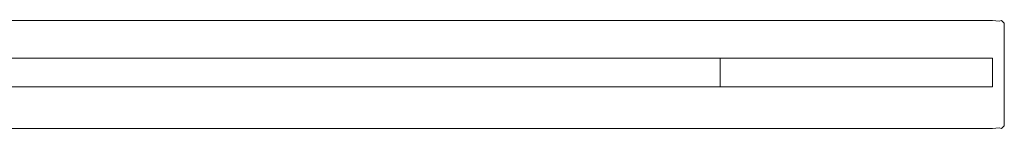
# Model space of a CAD drawing. Extents: x -415 to 335, y 342 to 367.
# Drawn here: x 140 to 335, y 344 to 365 of the extents above; entities that cross this region are included whole.
import ezdxf

# ---------------------------------------------------------------- set-up
doc = ezdxf.new("R2010")
doc.units = 0
doc.header["$LTSCALE"] = 500
doc.header["$MEASUREMENT"] = 0
doc.layers.add('CHROM', color=7, linetype='Continuous')
doc.layers.add('SZKLO', color=7, linetype='Continuous')

msp = doc.modelspace()

# ---------------------------------------------------------------- linework, layer by layer
at = {"layer": 'CHROM', "lineweight": 0}
for points, invisible_edges in [([(135.56, 365.47, -677.92), (135.56, 365.3, -677.65), (282.22, 365.3, -677.65), (282.22, 365.47, -677.92)], 13), ([(135.56, 365.47, -677.92), (282.22, 365.47, -677.92), (282.22, 365.47, -680.81), (135.56, 365.47, -680.81)], 15), ([(135.56, 365.47, -699.65), (135.56, 365.47, -696.75), (282.22, 365.47, -696.75), (282.22, 365.47, -699.65)], 15), ([(135.56, 365.47, -699.65), (282.22, 365.47, -699.65), (282.22, 365.3, -699.91), (135.56, 365.3, -699.91)], 15), ([(135.56, 365.47, -688.78), (135.56, 365.47, -680.81), (282.22, 365.47, -680.81), (282.22, 365.47, -688.78)], 15), ([(135.56, 365.47, -688.78), (282.22, 365.47, -688.78), (282.22, 365.47, -696.75), (135.56, 365.47, -696.75)], 15), ([(135.56, 364.8, -700), (135.56, 365.3, -699.91), (282.22, 365.3, -699.91), (282.22, 364.8, -700)], 13), ([(135.56, 364.8, -677.56), (282.22, 364.8, -677.56), (282.22, 365.3, -677.65), (135.56, 365.3, -677.65)], 15), ([(332.67, 365.47, -677.92), (332.67, 365.47, -680.81), (282.22, 365.47, -680.81), (282.22, 365.47, -677.92)], 15), ([(332.67, 365.47, -677.92), (282.22, 365.47, -677.92), (282.22, 365.3, -677.65), (332.67, 365.3, -677.65)], 11), ([(332.67, 365.47, -699.65), (332.67, 365.3, -699.91), (282.22, 365.3, -699.91), (282.22, 365.47, -699.65)], 15), ([(332.67, 365.47, -699.65), (282.22, 365.47, -699.65), (282.22, 365.47, -696.75), (332.67, 365.47, -696.75)], 15), ([(332.67, 365.47, -688.78), (332.67, 365.47, -696.75), (282.22, 365.47, -696.75), (282.22, 365.47, -688.78)], 15), ([(332.67, 365.47, -688.78), (282.22, 365.47, -688.78), (282.22, 365.47, -680.81), (332.67, 365.47, -680.81)], 15), ([(332.67, 364.8, -700), (282.22, 364.8, -700), (282.22, 365.3, -699.91), (332.67, 365.3, -699.91)], 11), ([(332.67, 364.8, -677.56), (332.67, 365.3, -677.65), (282.22, 365.3, -677.65), (282.22, 364.8, -677.56)], 15), ([(332.67, 365.47, -677.92), (332.67, 365.3, -677.65), (333.96, 365.17, -677.72), (334.42, 365.3, -677.92)], 9), ([(332.67, 365.47, -677.92), (334.42, 365.3, -677.92), (334.42, 365.3, -680.81), (332.67, 365.47, -680.81)], 15), ([(332.67, 365.47, -699.65), (332.67, 365.47, -696.75), (334.42, 365.3, -696.75), (334.42, 365.3, -699.65)], 15), ([(332.67, 365.47, -699.65), (334.42, 365.3, -699.65), (333.96, 365.17, -699.84), (332.67, 365.3, -699.91)], 15), ([(332.67, 365.47, -688.78), (332.67, 365.47, -680.81), (334.42, 365.3, -680.81), (334.42, 365.3, -688.78)], 15), ([(332.67, 365.47, -688.78), (334.42, 365.3, -688.78), (334.42, 365.3, -696.75), (332.67, 365.47, -696.75)], 15), ([(332.67, 364.8, -700), (332.67, 365.3, -699.91), (333.96, 365.17, -699.84), (334.42, 364.8, -699.91)], 13), ([(332.67, 364.8, -677.56), (334.42, 364.8, -677.65), (333.96, 365.17, -677.72), (332.67, 365.3, -677.65)], 15), ([(335, 364.8, -699.65), (334.42, 364.8, -699.91), (333.96, 365.17, -699.84), (334.42, 365.3, -699.65)], 3), ([(335, 364.8, -677.92), (334.42, 365.3, -677.92), (333.96, 365.17, -677.72), (334.42, 364.8, -677.65)], 15), ([(335, 364.8, -699.65), (334.42, 365.3, -699.65), (334.42, 365.3, -696.75), (335, 364.8, -696.75)], 15), ([(335, 364.8, -677.92), (335, 364.8, -680.81), (334.42, 365.3, -680.81), (334.42, 365.3, -677.92)], 7), ([(335, 364.8, -688.78), (335, 364.8, -696.75), (334.42, 365.3, -696.75), (334.42, 365.3, -688.78)], 15), ([(335, 364.8, -688.78), (334.42, 365.3, -688.78), (334.42, 365.3, -680.81), (335, 364.8, -680.81)], 15), ([(135.56, 364.8, -700), (282.22, 364.8, -700), (282.22, 361.92, -700), (135.56, 361.92, -700)], 15), ([(135.56, 364.8, -677.56), (135.56, 361.92, -677.56), (282.22, 361.92, -677.56), (282.22, 364.8, -677.56)], 15), ([(332.67, 364.8, -700), (332.67, 361.92, -700), (282.22, 361.92, -700), (282.22, 364.8, -700)], 15), ([(332.67, 364.8, -677.56), (282.22, 364.8, -677.56), (282.22, 361.92, -677.56), (332.67, 361.92, -677.56)], 15), ([(332.67, 364.8, -700), (334.42, 364.8, -699.91), (334.42, 361.92, -699.91), (332.67, 361.92, -700)], 15), ([(332.67, 364.8, -677.56), (332.67, 361.92, -677.56), (334.42, 361.92, -677.65), (334.42, 364.8, -677.65)], 15), ([(335, 364.8, -699.65), (335, 361.92, -699.65), (334.42, 361.92, -699.91), (334.42, 364.8, -699.91)], 15), ([(335, 364.8, -677.92), (334.42, 364.8, -677.65), (334.42, 361.92, -677.65), (335, 361.92, -677.92)], 7), ([(335, 364.8, -699.65), (335, 364.8, -696.75), (335, 361.92, -696.75), (335, 361.92, -699.65)], 6), ([(335, 364.8, -677.92), (335, 361.92, -677.92), (335, 361.92, -680.81), (335, 364.8, -680.81)], 7), ([(335, 364.8, -688.78), (335, 364.8, -680.81), (335, 361.92, -680.81), (335, 361.92, -688.78)], 14), ([(335, 364.8, -688.78), (335, 361.92, -688.78), (335, 361.92, -696.75), (335, 364.8, -696.75)], 7), ([(135.56, 354.63, -700), (135.56, 361.92, -700), (282.22, 361.92, -700), (282.22, 354.63, -700)], 15), ([(135.56, 354.63, -677.56), (282.22, 354.63, -677.56), (282.22, 361.92, -677.56), (135.56, 361.92, -677.56)], 15), ([(332.67, 354.63, -700), (282.22, 354.63, -700), (282.22, 361.92, -700), (332.67, 361.92, -700)], 15), ([(332.67, 354.63, -677.56), (332.67, 361.92, -677.56), (282.22, 361.92, -677.56), (282.22, 354.63, -677.56)], 15), ([(332.67, 354.63, -700), (332.67, 361.92, -700), (334.42, 361.92, -699.91), (334.42, 354.63, -699.91)], 15), ([(332.67, 354.63, -677.56), (334.42, 354.63, -677.65), (334.42, 361.92, -677.65), (332.67, 361.92, -677.56)], 15), ([(335, 354.63, -699.65), (334.42, 354.63, -699.91), (334.42, 361.92, -699.91), (335, 361.92, -699.65)], 7), ([(335, 354.63, -677.92), (335, 361.92, -677.92), (334.42, 361.92, -677.65), (334.42, 354.63, -677.65)], 15), ([(335, 354.63, -699.65), (335, 361.92, -699.65), (335, 361.92, -696.75), (335, 354.63, -696.75)], 15), ([(335, 354.63, -677.92), (335, 354.63, -680.81), (335, 361.92, -680.81), (335, 361.92, -677.92)], 7), ([(335, 354.63, -688.78), (335, 354.63, -696.75), (335, 361.92, -696.75), (335, 361.92, -688.78)], 15), ([(335, 354.63, -688.78), (335, 361.92, -688.78), (335, 361.92, -680.81), (335, 354.63, -680.81)], 15), ([(135.56, 354.63, -700), (282.22, 354.63, -700), (282.22, 347.33, -700), (135.56, 347.33, -700)], 15), ([(135.56, 354.63, -677.56), (135.56, 347.33, -677.56), (282.22, 347.33, -677.56), (282.22, 354.63, -677.56)], 15), ([(332.67, 354.63, -700), (332.67, 347.33, -700), (282.22, 347.33, -700), (282.22, 354.63, -700)], 15), ([(332.67, 354.63, -677.56), (282.22, 354.63, -677.56), (282.22, 347.33, -677.56), (332.67, 347.33, -677.56)], 15), ([(332.67, 354.63, -700), (334.42, 354.63, -699.91), (334.42, 347.33, -699.91), (332.67, 347.33, -700)], 15), ([(332.67, 354.63, -677.56), (332.67, 347.33, -677.56), (334.42, 347.33, -677.65), (334.42, 354.63, -677.65)], 15), ([(335, 354.63, -699.65), (335, 347.33, -699.65), (334.42, 347.33, -699.91), (334.42, 354.63, -699.91)], 15), ([(335, 354.63, -677.92), (334.42, 354.63, -677.65), (334.42, 347.33, -677.65), (335, 347.33, -677.92)], 7), ([(335, 354.63, -699.65), (335, 354.63, -696.75), (335, 347.33, -696.75), (335, 347.33, -699.65)], 7), ([(335, 354.63, -677.92), (335, 347.33, -677.92), (335, 347.33, -680.81), (335, 354.63, -680.81)], 15), ([(335, 354.63, -688.78), (335, 354.63, -680.81), (335, 347.33, -680.81), (335, 347.33, -688.78)], 15), ([(335, 354.63, -688.78), (335, 347.33, -688.78), (335, 347.33, -696.75), (335, 354.63, -696.75)], 15), ([(135.56, 344.45, -677.56), (282.22, 344.45, -677.56), (282.22, 347.33, -677.56), (135.56, 347.33, -677.56)], 15), ([(135.56, 344.45, -700), (135.56, 347.33, -700), (282.22, 347.33, -700), (282.22, 344.45, -700)], 15), ([(332.67, 344.45, -677.56), (332.67, 347.33, -677.56), (282.22, 347.33, -677.56), (282.22, 344.45, -677.56)], 15), ([(332.67, 344.45, -700), (282.22, 344.45, -700), (282.22, 347.33, -700), (332.67, 347.33, -700)], 15), ([(332.67, 344.45, -677.56), (334.42, 344.45, -677.65), (334.42, 347.33, -677.65), (332.67, 347.33, -677.56)], 15), ([(332.67, 344.45, -700), (332.67, 347.33, -700), (334.42, 347.33, -699.91), (334.42, 344.45, -699.91)], 15), ([(335, 344.45, -699.65), (334.42, 344.45, -699.91), (334.42, 347.33, -699.91), (335, 347.33, -699.65)], 7), ([(335, 344.45, -677.92), (335, 347.33, -677.92), (334.42, 347.33, -677.65), (334.42, 344.45, -677.65)], 15), ([(335, 344.45, -699.65), (335, 347.33, -699.65), (335, 347.33, -696.75), (335, 344.45, -696.75)], 15), ([(335, 344.45, -677.92), (335, 344.45, -680.81), (335, 347.33, -680.81), (335, 347.33, -677.92)], 7), ([(335, 344.45, -688.78), (335, 344.45, -696.75), (335, 347.33, -696.75), (335, 347.33, -688.78)], 15), ([(335, 344.45, -688.78), (335, 347.33, -688.78), (335, 347.33, -680.81), (335, 344.45, -680.81)], 15), ([(135.56, 344.45, -677.56), (135.56, 343.95, -677.65), (282.22, 343.95, -677.65), (282.22, 344.45, -677.56)], 13), ([(135.56, 344.45, -700), (282.22, 344.45, -700), (282.22, 343.95, -699.91), (135.56, 343.95, -699.91)], 15), ([(135.56, 343.78, -699.65), (135.56, 343.95, -699.91), (282.22, 343.95, -699.91), (282.22, 343.78, -699.65)], 13), ([(135.56, 343.78, -677.92), (282.22, 343.78, -677.92), (282.22, 343.95, -677.65), (135.56, 343.95, -677.65)], 15), ([(135.56, 343.78, -699.65), (282.22, 343.78, -699.65), (282.22, 343.78, -696.75), (135.56, 343.78, -696.75)], 15), ([(135.56, 343.78, -677.92), (135.56, 343.78, -680.81), (282.22, 343.78, -680.81), (282.22, 343.78, -677.92)], 15), ([(135.56, 343.78, -688.78), (135.56, 343.78, -696.75), (282.22, 343.78, -696.75), (282.22, 343.78, -688.78)], 15), ([(135.56, 343.78, -688.78), (282.22, 343.78, -688.78), (282.22, 343.78, -680.81), (135.56, 343.78, -680.81)], 15), ([(332.67, 344.45, -677.56), (282.22, 344.45, -677.56), (282.22, 343.95, -677.65), (332.67, 343.95, -677.65)], 11), ([(332.67, 344.45, -700), (332.67, 343.95, -699.91), (282.22, 343.95, -699.91), (282.22, 344.45, -700)], 15), ([(332.67, 343.78, -699.65), (282.22, 343.78, -699.65), (282.22, 343.95, -699.91), (332.67, 343.95, -699.91)], 11), ([(332.67, 343.78, -677.92), (332.67, 343.95, -677.65), (282.22, 343.95, -677.65), (282.22, 343.78, -677.92)], 15), ([(332.67, 343.78, -699.65), (332.67, 343.78, -696.75), (282.22, 343.78, -696.75), (282.22, 343.78, -699.65)], 15), ([(332.67, 343.78, -677.92), (282.22, 343.78, -677.92), (282.22, 343.78, -680.81), (332.67, 343.78, -680.81)], 15), ([(332.67, 343.78, -688.78), (332.67, 343.78, -680.81), (282.22, 343.78, -680.81), (282.22, 343.78, -688.78)], 15), ([(332.67, 343.78, -688.78), (282.22, 343.78, -688.78), (282.22, 343.78, -696.75), (332.67, 343.78, -696.75)], 15), ([(332.67, 344.45, -677.56), (332.67, 343.95, -677.65), (333.96, 344.08, -677.72), (334.42, 344.45, -677.65)], 13), ([(332.67, 344.45, -700), (334.42, 344.45, -699.91), (333.96, 344.08, -699.84), (332.67, 343.95, -699.91)], 15), ([(332.67, 343.78, -699.65), (332.67, 343.95, -699.91), (333.96, 344.08, -699.84), (334.42, 343.95, -699.65)], 9), ([(332.67, 343.78, -677.92), (334.42, 343.95, -677.92), (333.96, 344.08, -677.72), (332.67, 343.95, -677.65)], 13), ([(332.67, 343.78, -699.65), (334.42, 343.95, -699.65), (334.42, 343.95, -696.75), (332.67, 343.78, -696.75)], 15), ([(332.67, 343.78, -677.92), (332.67, 343.78, -680.81), (334.42, 343.95, -680.81), (334.42, 343.95, -677.92)], 15), ([(332.67, 343.78, -688.78), (332.67, 343.78, -696.75), (334.42, 343.95, -696.75), (334.42, 343.95, -688.78)], 15), ([(332.67, 343.78, -688.78), (334.42, 343.95, -688.78), (334.42, 343.95, -680.81), (332.67, 343.78, -680.81)], 15), ([(335, 344.45, -699.65), (334.42, 343.95, -699.65), (333.96, 344.08, -699.84), (334.42, 344.45, -699.91)], 15), ([(335, 344.45, -677.92), (334.42, 344.45, -677.65), (333.96, 344.08, -677.72), (334.42, 343.95, -677.92)], 7), ([(335, 344.45, -699.65), (335, 344.45, -696.75), (334.42, 343.95, -696.75), (334.42, 343.95, -699.65)], 6), ([(335, 344.45, -677.92), (334.42, 343.95, -677.92), (334.42, 343.95, -680.81), (335, 344.45, -680.81)], 7), ([(335, 344.45, -688.78), (335, 344.45, -680.81), (334.42, 343.95, -680.81), (334.42, 343.95, -688.78)], 14), ([(335, 344.45, -688.78), (334.42, 343.95, -688.78), (334.42, 343.95, -696.75), (335, 344.45, -696.75)], 7)]:
    msp.add_3dface(points, dxfattribs=dict(at, invisible_edges=invisible_edges))
at = {"layer": 'SZKLO', "lineweight": 0}
for points, invisible_edges in [([(143.72, 352.2, -681.34), (-25.22, 352.2, -681.34), (-25.22, 357.89, -681.34), (143.72, 357.89, -681.34)], 11), ([(143.72, 357.89, 599.84), (-25.22, 357.89, 599.84), (-25.22, 352.2, 599.84), (143.72, 352.2, 599.84)], 14), ([(-25.22, 357.89, 599.84), (143.72, 357.89, 599.84), (143.72, 357.89, -681.34), (-25.22, 357.89, -681.34)], 15), ([(170.71, 352.2, -681.34), (143.72, 352.2, -681.34), (143.72, 357.89, -681.34), (170.71, 357.89, -681.34)], 11), ([(170.71, 357.89, 595.23), (143.72, 357.89, 599.84), (143.72, 352.2, 599.84), (170.71, 352.2, 595.23)], 14), ([(143.72, 357.89, 599.84), (170.71, 357.89, 595.23), (170.71, 357.89, -681.34), (143.72, 357.89, -681.34)], 15), ([(170.71, 357.89, 595.23), (197.7, 357.89, 589.54), (197.7, 357.89, -681.34), (170.71, 357.89, -681.34)], 10), ([(197.7, 352.2, -681.34), (170.71, 352.2, -681.34), (170.71, 357.89, -681.34), (197.7, 357.89, -681.34)], 15), ([(197.7, 357.89, 589.54), (170.71, 357.89, 595.23), (170.71, 352.2, 595.23), (197.7, 352.2, 589.54)], 15), ([(197.7, 357.89, 589.54), (224.69, 357.89, 580.08), (224.69, 357.89, -681.34), (197.7, 357.89, -681.34)], 10), ([(224.69, 352.2, -681.34), (197.7, 352.2, -681.34), (197.7, 357.89, -681.34), (224.69, 357.89, -681.34)], 15), ([(224.69, 357.89, 580.08), (197.7, 357.89, 589.54), (197.7, 352.2, 589.54), (224.69, 352.2, 580.08)], 15), ([(224.69, 357.89, 580.08), (251.68, 357.89, 565.51), (251.68, 357.89, -681.34), (224.69, 357.89, -681.34)], 10), ([(251.68, 352.2, -681.34), (224.69, 352.2, -681.34), (224.69, 357.89, -681.34), (251.68, 357.89, -681.34)], 15), ([(251.68, 357.89, 565.51), (224.69, 357.89, 580.08), (224.69, 352.2, 580.08), (251.68, 352.2, 565.51)], 15), ([(251.68, 357.89, 565.51), (278.67, 357.89, 543.2), (278.67, 357.89, -681.34), (251.68, 357.89, -681.34)], 10), ([(278.67, 352.2, -681.34), (251.68, 352.2, -681.34), (251.68, 357.89, -681.34), (278.67, 357.89, -681.34)], 15), ([(278.67, 357.89, 543.2), (251.68, 357.89, 565.51), (251.68, 352.2, 565.51), (278.67, 352.2, 543.2)], 15), ([(278.67, 357.89, 543.2), (305.67, 357.89, 507.29), (305.66, 357.89, -681.34), (278.67, 357.89, -681.34)], 10), ([(305.66, 352.2, -681.34), (278.67, 352.2, -681.34), (278.67, 357.89, -681.34), (305.66, 357.89, -681.34)], 15), ([(305.67, 357.89, 507.29), (278.67, 357.89, 543.2), (278.67, 352.2, 543.2), (305.67, 352.2, 507.29)], 13), ([(319.16, 352.2, -681.34), (305.66, 352.2, -681.34), (305.66, 357.89, -681.34), (319.16, 357.89, -681.34)], 11), ([(305.67, 357.89, 507.29), (319.16, 357.89, 478.16), (319.16, 357.89, -681.34), (305.66, 357.89, -681.34)], 15), ([(319.16, 357.89, 478.16), (305.67, 357.89, 507.29), (305.67, 352.2, 507.29), (319.16, 352.2, 478.16)], 14), ([(327.26, 352.2, -681.34), (319.16, 352.2, -681.34), (319.16, 357.89, -681.34), (327.26, 357.89, -681.34)], 11), ([(327.26, 357.89, 450.38), (319.16, 357.89, 478.16), (319.16, 352.2, 478.16), (327.26, 352.2, 450.38)], 14), ([(319.16, 357.89, 478.16), (327.26, 357.89, 450.38), (327.26, 357.89, -681.34), (319.16, 357.89, -681.34)], 15), ([(330.74, 357.89, 428.15), (327.26, 357.89, 450.38), (327.26, 352.2, 450.38), (330.74, 352.2, 428.15)], 10), ([(327.26, 357.89, 450.38), (330.74, 357.89, 428.15), (330.74, 357.89, -681.34), (327.26, 357.89, -681.34)], 11), ([(330.74, 352.2, -681.34), (327.26, 352.2, -681.34), (327.26, 357.89, -681.34), (330.74, 357.89, -681.34)], 15), ([(330.74, 357.89, 428.15), (332.66, 357.89, 410.4), (332.66, 357.89, -681.34), (330.74, 357.89, -681.34)], 8), ([(332.66, 357.89, 410.4), (330.74, 357.89, 428.15), (330.74, 352.2, 428.15), (332.66, 352.2, 410.4)], 15), ([(332.66, 352.2, -681.34), (330.74, 352.2, -681.34), (330.74, 357.89, -681.34), (332.66, 357.89, -681.34)], 15), ([(332.66, 357.89, 410.4), (332.66, 352.2, 410.4), (332.66, 352.2, -681.34), (332.66, 357.89, -681.34)], 9), ([(143.72, 352.2, 599.84), (-25.22, 352.2, 599.84), (-25.22, 352.2, -681.34), (143.72, 352.2, -681.34)], 8), ([(170.71, 352.2, 595.23), (143.72, 352.2, 599.84), (143.72, 352.2, -681.34), (170.71, 352.2, -681.34)], 10), ([(197.7, 352.2, 589.54), (170.71, 352.2, 595.23), (170.71, 352.2, -681.34), (197.7, 352.2, -681.34)], 10), ([(224.69, 352.2, 580.08), (197.7, 352.2, 589.54), (197.7, 352.2, -681.34), (224.69, 352.2, -681.34)], 10), ([(251.68, 352.2, 565.51), (224.69, 352.2, 580.08), (224.69, 352.2, -681.34), (251.68, 352.2, -681.34)], 10), ([(278.67, 352.2, 543.2), (251.68, 352.2, 565.51), (251.68, 352.2, -681.34), (278.67, 352.2, -681.34)], 10), ([(305.67, 352.2, 507.29), (278.67, 352.2, 543.2), (278.67, 352.2, -681.34), (305.66, 352.2, -681.34)], 10), ([(319.16, 352.2, 478.16), (305.67, 352.2, 507.29), (305.66, 352.2, -681.34), (319.16, 352.2, -681.34)], 10), ([(327.26, 352.2, 450.38), (319.16, 352.2, 478.16), (319.16, 352.2, -681.34), (327.26, 352.2, -681.34)], 10), ([(330.74, 352.2, 428.15), (327.26, 352.2, 450.38), (327.26, 352.2, -681.34), (330.74, 352.2, -681.34)], 11), ([(332.66, 352.2, 410.4), (330.74, 352.2, 428.15), (330.74, 352.2, -681.34), (332.66, 352.2, -681.34)], 10)]:
    msp.add_3dface(points, dxfattribs=dict(at, invisible_edges=invisible_edges))

doc.saveas('drawing.dxf')
